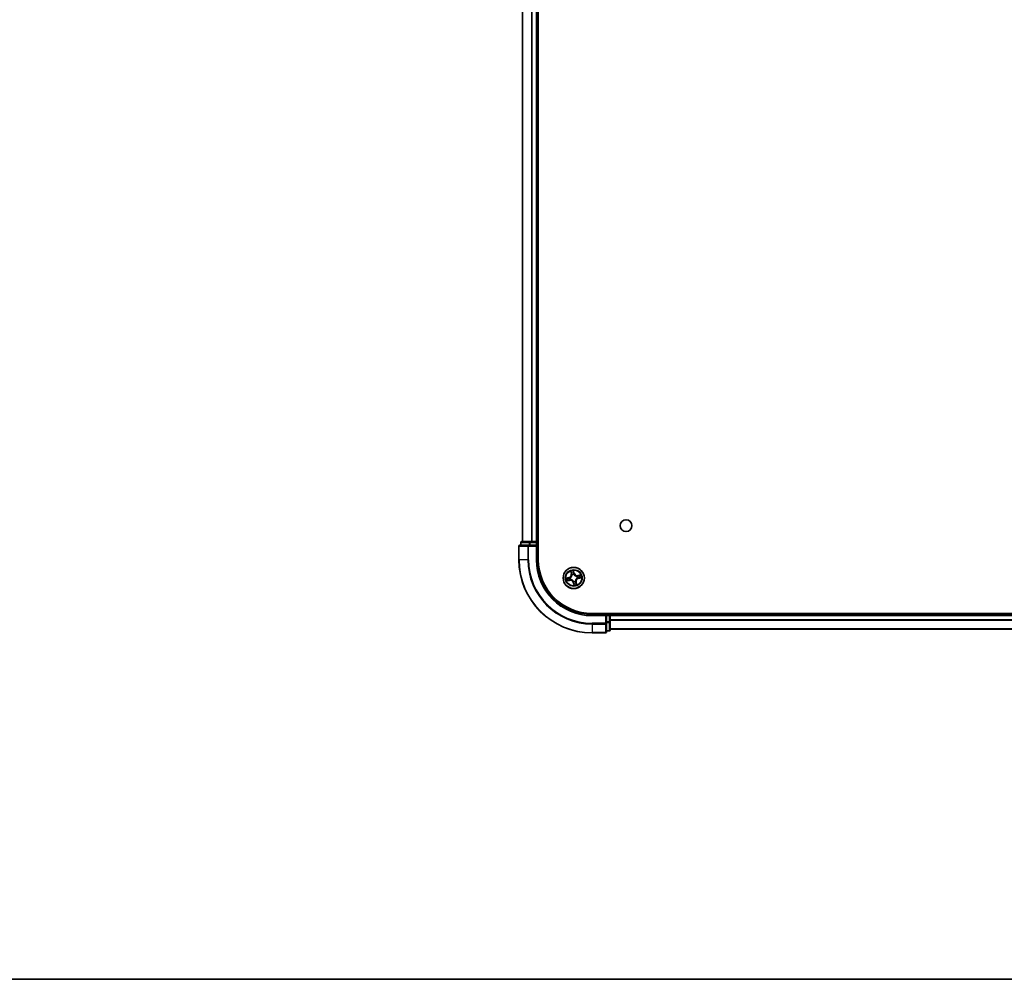
# Model space of a CAD drawing. Units: millimetres. Extents: x 36 to 8894, y 20 to 1566.
# Drawn here: x 1562 to 1831, y 20 to 282 of the extents above; entities that cross this region are included whole.
import ezdxf

# ---------------------------------------------------------------- set-up
doc = ezdxf.new("R2010")
doc.units = ezdxf.units.MM
doc.header["$LTSCALE"] = 2.5
for name, color, linetype, lineweight in [('Border (ISO)', 7, 'Continuous', 35), ('Visible (ISO)', 7, 'Continuous', 35), ('Visible Narrow (ISO)', 7, 'Continuous', 25)]:
    doc.layers.add(name, color=color, linetype=linetype, lineweight=lineweight)

# ---------------------------------------------------------------- blocks, each defined once
blk = doc.blocks.new('Borders tk図枠')
at = {"layer": 'Border (ISO)'}
blk.add_line((14.5, 8), (405.5, 8), dxfattribs=at)

msp = doc.modelspace()

# ---------------------------------------------------------------- linework, layer by layer
at = {"layer": 'Visible (ISO)'}
for p, q in [((1703.9811, 134.7319), (1703.9811, 524.7319)), ((1699.6811, 519.7319), (1699.6811, 139.7319)), ((1703.6811, 139.7319), (1703.6811, 519.7319)), ((1698.6811, 138.4319), (1698.6811, 134.7319)), ((1701.3216, 138.7319), (1698.9811, 138.7319)), ((1699.1811, 139.4319), (1699.1811, 138.7319)), ((1701.7225, 139.7319), (1699.4811, 139.7319)), ((1701.7225, 138.7319), (1701.3216, 138.7319)), ((1702.098, 139.7319), (1701.7225, 139.7319)), ((1701.7225, 138.7319), (1703.3811, 138.7319)), ((1702.3216, 139.7319), (1702.098, 139.7319)), ((1703.3811, 139.7319), (1702.3216, 139.7319)), ((1703.6811, 139.7319), (1703.3811, 139.7319)), ((1703.3811, 138.4319), (1703.6811, 138.7319)), ((1703.6811, 138.7319), (1703.3811, 138.7319)), ((1703.9811, 139.7319), (1703.6811, 139.7319)), ((1703.6811, 138.7319), (1703.6811, 139.4319)), ((1703.6811, 134.7319), (1703.6811, 138.7319)), ((2038.6811, 120.0319), (1718.6811, 120.0319)), ((1722.6811, 119.7319), (1718.6811, 119.7319)), ((1722.6811, 119.7319), (1722.3811, 119.4319)), ((1723.3811, 119.7319), (1722.6811, 119.7319)), ((1722.6811, 119.4319), (1722.6811, 119.7319)), ((1722.6811, 119.4319), (1722.6811, 117.7732)), ((1723.6811, 119.7319), (1723.6811, 120.0319)), ((1723.6811, 119.4319), (1723.6811, 119.7319)), ((2033.6811, 119.7319), (1723.6811, 119.7319)), ((1723.6811, 117.7732), (1723.6811, 119.4319)), ((1722.6811, 117.3724), (1722.6811, 117.7732)), ((1722.6811, 115.0319), (1722.6811, 117.3724)), ((1723.6811, 115.5319), (1723.6811, 117.7732)), ((1718.6811, 114.7319), (1722.3811, 114.7319)), ((1722.6811, 115.2319), (1723.3811, 115.2319)), ((1723.6811, 115.7319), (2033.6811, 115.7319))]:
    msp.add_line(p, q, dxfattribs=at)
for centre, radius in [((1727.9811, 144.0319), 1.621), ((1713.6811, 129.7319), 2.9)]:
    msp.add_circle(centre, radius, dxfattribs=at)
for centre, radius, start, end in [((1698.9811, 138.4319), 0.3, 90, 180), ((1699.4811, 139.4319), 0.3, 90, 180), ((1703.3811, 139.4319), 0.3, 0, 90), ((1718.6811, 134.7319), 20, 180, 270), ((1718.6811, 134.7319), 15, 180, 270), ((1718.6811, 134.7319), 14.7, 180, 270), ((1723.3811, 119.4319), 0.3, 0, 90), ((1722.3811, 115.0319), 0.3, 270, 0), ((1723.3811, 115.5319), 0.3, 270, 0)]:
    msp.add_arc(centre, radius, start, end, dxfattribs=at)
at = {"layer": 'Visible Narrow (ISO)'}
for p, q in [((1699.7506, 139.7319), (1699.7506, 519.7319)), ((1702.0912, 519.7319), (1702.0912, 139.7319)), ((1702.3216, 139.7319), (1702.3216, 519.7319)), ((1703.3811, 519.7319), (1703.3811, 139.7319)), ((1698.7506, 138.4319), (1698.6811, 138.4319)), ((1698.7506, 134.7319), (1698.7506, 138.4319)), ((1698.7506, 138.4319), (1701.0912, 138.4319)), ((1699.2506, 139.4319), (1699.1811, 139.4319)), ((1699.2506, 139.4319), (1701.492, 139.4319)), ((1699.2506, 138.7319), (1699.2506, 139.4319)), ((1701.0912, 138.4319), (1701.0912, 134.7319)), ((1701.3216, 138.4319), (1701.0912, 138.4319)), ((1701.3216, 138.4319), (1701.3216, 138.7319)), ((1701.3216, 134.7319), (1701.3216, 138.4319)), ((1701.3216, 138.4319), (1703.3811, 138.4319)), ((1701.7225, 139.4319), (1701.492, 139.4319)), ((1701.492, 139.4319), (1701.492, 138.7319)), ((1701.7225, 139.4319), (1701.7225, 139.7319)), ((1701.7225, 139.4319), (1703.3811, 139.4319)), ((1701.7225, 138.7319), (1701.7225, 139.4319)), ((1703.3811, 139.4319), (1703.3811, 139.7319)), ((1703.6811, 139.4319), (1703.3811, 139.4319)), ((1703.3811, 139.4319), (1703.3811, 138.7319)), ((1703.3811, 138.4319), (1703.3811, 134.7319)), ((1703.6811, 139.4319), (1703.9811, 139.4319)), ((1698.7506, 134.7319), (1698.6811, 134.7319)), ((1701.0912, 134.7319), (1698.7506, 134.7319)), ((1701.0912, 134.7319), (1701.3216, 134.7319)), ((1703.3811, 134.7319), (1703.6811, 134.7319)), ((1712.3792, 129.8499), (1711.6222, 129.6636)), ((1711.9152, 129.6844), (1712.3911, 129.8015)), ((1712.3911, 129.8015), (1712.3792, 129.8499)), ((1712.3911, 129.8015), (1712.4085, 129.731)), ((1712.7129, 129.7643), (1712.7342, 129.7636)), ((1712.8412, 129.2934), (1712.8223, 129.2835)), ((1712.8514, 131.6175), (1713.0112, 130.8544)), ((1713.0599, 130.8646), (1712.9595, 131.3443)), ((1713.0599, 130.8646), (1713.0112, 130.8544)), ((1713.0599, 130.8646), (1713.131, 130.8795)), ((1713.2426, 130.5718), (1713.2328, 130.5907)), ((1713.7991, 131.0337), (1713.6128, 131.7908)), ((1713.6336, 131.4978), (1713.7508, 131.0218)), ((1713.7508, 131.0218), (1713.6802, 131.0045)), ((1713.7135, 130.7001), (1713.7128, 130.6788)), ((1713.7508, 131.0218), (1713.7991, 131.0337)), ((1714.521, 130.1704), (1714.5399, 130.1802)), ((1714.6494, 129.6995), (1714.6281, 129.7002)), ((1715.5667, 130.5616), (1714.8036, 130.4018)), ((1714.8138, 130.3531), (1714.8036, 130.4018)), ((1714.8138, 130.3531), (1715.2935, 130.4535)), ((1714.8138, 130.3531), (1714.8287, 130.2819)), ((1714.9711, 129.6622), (1714.9537, 129.7328)), ((1715.447, 129.7793), (1714.9711, 129.6622)), ((1714.9711, 129.6622), (1714.983, 129.6139)), ((1714.983, 129.6139), (1715.74, 129.8002)), ((1711.7955, 128.9022), (1712.5586, 129.0619)), ((1712.5484, 129.1107), (1712.0687, 129.0102)), ((1712.5484, 129.1107), (1712.5335, 129.1818)), ((1712.5484, 129.1107), (1712.5586, 129.0619)), ((1713.6115, 128.4419), (1713.5631, 128.43)), ((1713.5631, 128.43), (1713.7494, 127.6729)), ((1713.6115, 128.4419), (1713.682, 128.4593)), ((1713.7286, 127.966), (1713.6115, 128.4419)), ((1713.6487, 128.7636), (1713.6494, 128.7849)), ((1714.1196, 128.892), (1714.1295, 128.8731)), ((1714.3023, 128.5992), (1714.2312, 128.5843)), ((1714.3023, 128.5992), (1714.351, 128.6094)), ((1714.3023, 128.5992), (1714.4027, 128.1194)), ((1714.5108, 127.8463), (1714.351, 128.6094)), ((1718.6811, 119.4319), (1718.6811, 119.7319)), ((1718.6811, 119.4319), (1722.3811, 119.4319)), ((1722.3811, 119.4319), (1722.3811, 117.3724)), ((1722.6811, 119.4319), (1723.3811, 119.4319)), ((1723.3811, 120.0319), (1723.3811, 119.7319)), ((1723.3811, 119.4319), (1723.3811, 119.7319)), ((1723.3811, 119.4319), (1723.3811, 117.7732)), ((1723.6811, 119.4319), (1723.3811, 119.4319)), ((1723.6811, 119.4319), (2033.6811, 119.4319)), ((1722.3811, 117.3724), (1718.6811, 117.3724)), ((1718.6811, 117.1419), (1718.6811, 117.3724)), ((1718.6811, 117.1419), (1722.3811, 117.1419)), ((1718.6811, 117.1419), (1718.6811, 114.8014)), ((1722.6811, 117.3724), (1722.3811, 117.3724)), ((1722.3811, 117.1419), (1722.3811, 117.3724)), ((1722.3811, 117.1419), (1722.3811, 114.8014)), ((1723.3811, 117.7732), (1722.6811, 117.7732)), ((1722.6811, 117.5428), (1723.3811, 117.5428)), ((1723.6811, 117.7732), (1723.3811, 117.7732)), ((1723.3811, 117.5428), (1723.3811, 117.7732)), ((1723.3811, 117.5428), (1723.3811, 115.3014)), ((2033.6811, 118.3255), (1723.6811, 118.3255)), ((1723.6811, 118.1719), (2033.6811, 118.1719)), ((2033.6811, 115.7782), (1723.6811, 115.7782)), ((1722.3811, 114.8014), (1718.6811, 114.8014)), ((1718.6811, 114.8014), (1718.6811, 114.7319)), ((1722.3811, 114.7319), (1722.3811, 114.8014)), ((1723.3811, 115.3014), (1722.6811, 115.3014)), ((1723.3811, 115.2319), (1723.3811, 115.3014))]:
    msp.add_line(p, q, dxfattribs=at)
for radius in [2.8677, 2.3092, 2.1415]:
    msp.add_circle((1713.6811, 129.7319), radius, dxfattribs=at)
for centre, radius, start, end in [((1718.6811, 134.7319), 19.9305, 180, 270), ((1718.6811, 134.7319), 17.59, 180, 270), ((1718.6811, 134.7319), 17.3595, 180, 270), ((1718.6811, 134.7319), 15.3, 180, 270), ((1713.6811, 129.7319), 2.0601, 181.899751, 203.750588), ((1713.6811, 129.7319), 1.6122, 182.517649, 203.13269), ((1712.1751, 130.6793), 0.8542, 283.82517, 11.82517), ((1712.1751, 130.6793), 0.904, 283.82517, 11.82517), ((1713.6811, 129.7319), 0.9688, 178.083214, 207.567126), ((1713.6811, 129.7319), 0.9475, 178.083214, 207.567126), ((1713.6811, 129.7319), 2.0601, 91.899751, 113.750588), ((1713.6811, 129.7319), 1.6122, 92.517649, 113.13269), ((1713.6811, 129.7319), 0.9688, 88.083214, 117.567126), ((1713.6811, 129.7319), 0.9475, 88.083214, 117.567126), ((1714.6286, 131.2379), 0.904, 193.82517, 281.82517), ((1714.6286, 131.2379), 0.8542, 193.82517, 281.82517), ((1715.1871, 128.7844), 0.904, 103.82517, 191.82517), ((1715.1871, 128.7844), 0.8542, 103.82517, 191.82517), ((1713.6811, 129.7319), 0.9475, 358.083214, 27.567126), ((1713.6811, 129.7319), 0.9688, 358.083214, 27.567126), ((1713.6811, 129.7319), 1.6122, 2.517649, 23.13269), ((1713.6811, 129.7319), 2.0601, 1.899751, 23.750588), ((1712.7337, 128.2259), 0.904, 13.82517, 101.82517), ((1712.7337, 128.2259), 0.8542, 13.82517, 101.82517), ((1713.6811, 129.7319), 0.9688, 268.083214, 297.567126), ((1713.6811, 129.7319), 0.9475, 268.083214, 297.567126), ((1713.6811, 129.7319), 2.0601, 271.899751, 293.750588), ((1713.6811, 129.7319), 1.6122, 272.517649, 293.13269)]:
    msp.add_arc(centre, radius, start, end, dxfattribs=at)
for centre, major_axis, ratio, start_param, end_param in [((1698.9811, 138.4319), (0, 0.3), 0.76822128, 0, 1.57079633), ((1699.4811, 139.4319), (0, 0.3), 0.76822128, 0, 1.57079633), ((1701.3216, 138.4319), (0, 0.3), 0.76822128, 0, 1.57079633), ((1701.7225, 139.4319), (0, 0.3), 0.76822128, 0, 1.57079633), ((1711.9271, 129.636), (-0.0091, 0.0492), 0.54850665, 0.10442473, 1.4996069), ((1712.1152, 129.663), (-0.0032, 0.0499), 0.89574018, 0.19731949, 1.55274262), ((1712.4204, 129.6826), (-0.0032, 0.0499), 0.89572054, 0.1973017, 1.54834765), ((1712.7576, 129.7628), (-0.0197, 0.0459), 0.87684641, 0.18229136, 1.17990219), ((1712.7576, 129.7628), (-0.0251, 0.0432), 0.41070123, 0.09573579, 1.31868747), ((1712.862, 129.3042), (0.0021, -0.05), 0.87684642, 5.10328313, 6.10089396), ((1712.862, 129.3042), (-0.0039, -0.0498), 0.41070123, 4.96449783, 6.18744952), ((1713.0082, 131.3545), (-0.0483, -0.013), 0.54850665, 4.7835784, 6.17876057), ((1713.0653, 131.1732), (-0.0464, -0.0187), 0.89574018, 4.73044269, 6.08586581), ((1713.1798, 130.8897), (-0.0464, -0.0187), 0.89572054, 4.73483766, 6.08588361), ((1713.2535, 130.551), (-0.05, -0.0021), 0.87684642, 5.10328313, 6.10089396), ((1713.2535, 130.551), (-0.0498, 0.0039), 0.41070123, 4.96449783, 6.18744952), ((1713.5853, 131.4859), (0.0492, 0.0091), 0.54850665, 0.10442473, 1.4996069), ((1713.6123, 131.2977), (0.0499, 0.0032), 0.89574018, 0.19731949, 1.55274262), ((1713.6318, 130.9926), (0.0499, 0.0032), 0.89572054, 0.1973017, 1.54834765), ((1713.712, 130.6554), (0.0432, 0.0251), 0.41070123, 0.09573579, 1.31868747), ((1713.712, 130.6554), (0.0459, 0.0197), 0.87684641, 0.18229136, 1.17990219), ((1714.5002, 130.1595), (-0.0021, 0.05), 0.87684642, 5.10328313, 6.10089396), ((1714.5002, 130.1595), (0.0039, 0.0498), 0.41070123, 4.96449783, 6.18744952), ((1714.6046, 129.701), (0.0251, -0.0432), 0.41070123, 0.09573579, 1.31868747), ((1714.6046, 129.701), (0.0197, -0.0459), 0.87684641, 0.18229136, 1.17990219), ((1714.8389, 130.2332), (-0.0187, 0.0464), 0.89572054, 4.73483766, 6.08588361), ((1714.9418, 129.7811), (0.0032, -0.0499), 0.89572054, 0.1973017, 1.54834765), ((1715.1225, 130.3476), (-0.0187, 0.0464), 0.89574018, 4.73044269, 6.08586581), ((1715.247, 129.8007), (0.0032, -0.0499), 0.89574018, 0.19731949, 1.55274262), ((1715.3037, 130.4047), (-0.013, 0.0483), 0.54850665, 4.7835784, 6.17876057), ((1715.4351, 129.8277), (0.0091, -0.0492), 0.54850665, 0.10442473, 1.4996069), ((1712.0585, 129.059), (0.013, -0.0483), 0.54850665, 4.7835784, 6.17876057), ((1712.2397, 129.1161), (0.0187, -0.0464), 0.89574018, 4.73044269, 6.08586581), ((1712.5233, 129.2305), (0.0187, -0.0464), 0.89572054, 4.73483766, 6.08588361), ((1713.6502, 128.8084), (-0.0432, -0.0251), 0.41070123, 0.09573579, 1.31868747), ((1713.6502, 128.8084), (-0.0459, -0.0197), 0.87684641, 0.18229136, 1.17990219), ((1713.7304, 128.4712), (-0.0499, -0.0032), 0.89572054, 0.1973017, 1.54834765), ((1713.75, 128.166), (-0.0499, -0.0032), 0.89574018, 0.19731949, 1.55274262), ((1713.777, 127.9779), (-0.0492, -0.0091), 0.54850665, 0.10442473, 1.4996069), ((1714.1087, 128.9128), (0.0498, -0.0039), 0.41070123, 4.96449783, 6.18744952), ((1714.1087, 128.9128), (0.05, 0.0021), 0.87684642, 5.10328313, 6.10089396), ((1714.1824, 128.5741), (0.0464, 0.0187), 0.89572054, 4.73483766, 6.08588361), ((1714.2969, 128.2905), (0.0464, 0.0187), 0.89574018, 4.73044269, 6.08586581), ((1714.354, 128.1092), (0.0483, 0.013), 0.54850665, 4.7835784, 6.17876057), ((1722.3811, 117.3724), (0.3, 0), 0.76822128, 4.71238898, 6.28318531), ((1723.3811, 117.7732), (0.3, 0), 0.76822128, 4.71238898, 6.28318531), ((1722.3811, 115.0319), (0.3, 0), 0.76822128, 4.71238898, 6.28318531), ((1723.3811, 115.5319), (0.3, 0), 0.76822128, 4.71238898, 6.28318531)]:
    msp.add_ellipse(centre, major_axis=major_axis, ratio=ratio, start_param=start_param, end_param=end_param, dxfattribs=at)
for points, knots in [([(1711.9152, 129.6844), (1711.8923, 129.6795), (1711.8681, 129.6759), (1711.8036, 129.6691), (1711.7626, 129.667), (1711.688, 129.6647), (1711.6549, 129.6641), (1711.6222, 129.6636)], [-0.0320559737, -0.0320559737, -0.0320559737, -0.0320559737, -0.0236501899, -0.0236501899, -0.0102009359, -0.0102009359, 0.0003383294, 0.0003383294, 0.0003383294, 0.0003383294]), ([(1711.6222, 129.6636), (1711.6536, 129.6569), (1711.6853, 129.6502), (1711.7565, 129.6371), (1711.7955, 129.6312), (1711.8561, 129.6292), (1711.8786, 129.6303), (1711.8996, 129.6345)], [-0.0003383294, -0.0003383294, -0.0003383294, -0.0003383294, 0.0102009359, 0.0102009359, 0.0236501899, 0.0236501899, 0.0320559737, 0.0320559737, 0.0320559737, 0.0320559737]), ([(1711.8996, 129.6345), (1711.9354, 129.6417), (1711.9683, 129.6477), (1712.0261, 129.6567), (1712.0509, 129.6597), (1712.0705, 129.6611)], [-0.0289828459, -0.0289828459, -0.0289828459, -0.0289828459, -0.0145850634, -0.0145850634, 0, 0, 0, 0]), ([(1712.1033, 129.7114), (1712.0818, 129.71), (1712.0545, 129.7069), (1711.9908, 129.6978), (1711.9547, 129.6917), (1711.9152, 129.6844)], [0, 0, 0, 0, 0.0145850634, 0.0145850634, 0.0289828459, 0.0289828459, 0.0289828459, 0.0289828459]), ([(1712.0705, 129.6611), (1712.1213, 129.6643), (1712.1722, 129.6676), (1712.2739, 129.6742), (1712.3248, 129.6775), (1712.3756, 129.6809)], [-0.0687798542, -0.0687798542, -0.0687798542, -0.0687798542, -0.0343899271, -0.0343899271, 0, 0, 0, 0]), ([(1712.4085, 129.731), (1712.3576, 129.7277), (1712.3068, 129.7244), (1712.2051, 129.7179), (1712.1542, 129.7146), (1712.1033, 129.7114)], [0, 0, 0, 0, 0.0343899271, 0.0343899271, 0.0687798542, 0.0687798542, 0.0687798542, 0.0687798542]), ([(1712.3756, 129.6809), (1712.4483, 129.6856), (1712.5205, 129.6981), (1712.6325, 129.7314), (1712.6726, 129.7461), (1712.7129, 129.7643)], [-0.0982412545, -0.0982412545, -0.0982412545, -0.0982412545, -0.0491206273, -0.0491206273, -0.0217758941, -0.0217758941, -0.0217758941, -0.0217758941]), ([(1712.7309, 129.8048), (1712.6923, 129.7886), (1712.654, 129.7755), (1712.5467, 129.7458), (1712.4778, 129.7348), (1712.4085, 129.731)], [0.0217758941, 0.0217758941, 0.0217758941, 0.0217758941, 0.0491206273, 0.0491206273, 0.0982412545, 0.0982412545, 0.0982412545, 0.0982412545]), ([(1712.8223, 129.2835), (1712.7781, 129.2825), (1712.7357, 129.2784), (1712.6202, 129.2599), (1712.5497, 129.2399), (1712.4822, 129.2127)], [-0.0764653604, -0.0764653604, -0.0764653604, -0.0764653604, -0.0491206273, -0.0491206273, 0, 0, 0, 0]), ([(1712.5335, 129.1818), (1712.5976, 129.2083), (1712.6646, 129.2283), (1712.7741, 129.2479), (1712.8143, 129.2527), (1712.8561, 129.2548)], [0, 0, 0, 0, 0.0491206273, 0.0491206273, 0.0764653604, 0.0764653604, 0.0764653604, 0.0764653604]), ([(1713.204, 130.5569), (1713.2028, 130.5411), (1713.2012, 130.5253), (1713.1891, 130.4289), (1713.1688, 130.3474), (1713.1161, 130.2175), (1713.0911, 130.1682), (1713.0617, 130.1216), (1713.0323, 130.0749), (1712.9988, 130.031), (1712.9044, 129.9273), (1712.8398, 129.8737), (1712.7582, 129.821), (1712.7446, 129.8127), (1712.7309, 129.8048)], [0.073818549, 0.073818549, 0.073818549, 0.073818549, 0.079279611, 0.079279611, 0.107010485, 0.107010485, 0.124342281, 0.124342281, 0.124342281, 0.141674077, 0.141674077, 0.16940495, 0.16940495, 0.174866013, 0.174866013, 0.174866013, 0.174866013]), ([(1712.7342, 129.7636), (1712.7485, 129.7721), (1712.7627, 129.7811), (1712.8482, 129.838), (1712.9161, 129.8962), (1713.0162, 130.0091), (1713.0522, 130.057), (1713.084, 130.1075), (1713.1158, 130.1581), (1713.1434, 130.2112), (1713.2018, 130.3503), (1713.2249, 130.4367), (1713.2392, 130.5384), (1713.2411, 130.5551), (1713.2426, 130.5718)], [-0.174866013, -0.174866013, -0.174866013, -0.174866013, -0.16940495, -0.16940495, -0.141674077, -0.141674077, -0.124342281, -0.124342281, -0.124342281, -0.107010485, -0.107010485, -0.079279611, -0.079279611, -0.073818549, -0.073818549, -0.073818549, -0.073818549]), ([(1713.6494, 128.7849), (1713.6409, 128.7993), (1713.6319, 128.8135), (1713.575, 128.899), (1713.5168, 128.9669), (1713.4039, 129.067), (1713.356, 129.1029), (1713.3054, 129.1347), (1713.2549, 129.1666), (1713.2017, 129.1941), (1713.0626, 129.2526), (1712.9763, 129.2756), (1712.8745, 129.29), (1712.8578, 129.2919), (1712.8412, 129.2934)], [-0.174866013, -0.174866013, -0.174866013, -0.174866013, -0.16940495, -0.16940495, -0.141674077, -0.141674077, -0.124342281, -0.124342281, -0.124342281, -0.107010485, -0.107010485, -0.079279611, -0.079279611, -0.073818549, -0.073818549, -0.073818549, -0.073818549]), ([(1712.9977, 131.38), (1712.994, 131.3946), (1712.9885, 131.4092), (1712.9711, 131.4473), (1712.9575, 131.4704), (1712.929, 131.5139), (1712.9144, 131.5342), (1712.8837, 131.5756), (1712.8675, 131.5966), (1712.8514, 131.6175)], [0, 0, 0, 0, 0.0059340385, 0.0059340385, 0.0154285, 0.0154285, 0.0237449879, 0.0237449879, 0.0323943032, 0.0323943032, 0.0323943032, 0.0323943032]), ([(1712.8514, 131.6175), (1712.8626, 131.593), (1712.874, 131.5684), (1712.8956, 131.5201), (1712.9059, 131.4964), (1712.9266, 131.4462), (1712.9368, 131.4196), (1712.9509, 131.3767), (1712.9556, 131.3604), (1712.9595, 131.3443)], [-0.0323943032, -0.0323943032, -0.0323943032, -0.0323943032, -0.0237449879, -0.0237449879, -0.0154285, -0.0154285, -0.0059340385, -0.0059340385, 0, 0, 0, 0]), ([(1712.8561, 129.2548), (1712.8719, 129.2536), (1712.8877, 129.252), (1712.9841, 129.2398), (1713.0656, 129.2195), (1713.1955, 129.1669), (1713.2447, 129.1418), (1713.2914, 129.1125), (1713.3381, 129.0831), (1713.382, 129.0495), (1713.4857, 128.9552), (1713.5393, 128.8905), (1713.5919, 128.8089), (1713.6002, 128.7954), (1713.6082, 128.7817)], [0.073818549, 0.073818549, 0.073818549, 0.073818549, 0.079279611, 0.079279611, 0.107010485, 0.107010485, 0.124342281, 0.124342281, 0.124342281, 0.141674077, 0.141674077, 0.16940495, 0.16940495, 0.174866013, 0.174866013, 0.174866013, 0.174866013]), ([(1712.9595, 131.3443), (1712.97, 131.3053), (1712.9803, 131.2699), (1712.9996, 131.2087), (1713.0086, 131.1829), (1713.0166, 131.163)], [0, 0, 0, 0, 0.014491423, 0.014491423, 0.0289828459, 0.0289828459, 0.0289828459, 0.0289828459]), ([(1713.0477, 131.2144), (1713.0405, 131.2325), (1713.0325, 131.256), (1713.0156, 131.3119), (1713.0067, 131.3443), (1712.9977, 131.38)], [-0.0289828459, -0.0289828459, -0.0289828459, -0.0289828459, -0.014491423, -0.014491423, 0, 0, 0, 0]), ([(1713.0166, 131.163), (1713.0357, 131.1158), (1713.0547, 131.0685), (1713.0929, 130.974), (1713.112, 130.9267), (1713.131, 130.8795)], [0, 0, 0, 0, 0.0343899271, 0.0343899271, 0.0687798542, 0.0687798542, 0.0687798542, 0.0687798542]), ([(1713.162, 130.9308), (1713.143, 130.978), (1713.1239, 131.0253), (1713.0858, 131.1199), (1713.0668, 131.1672), (1713.0477, 131.2144)], [-0.0687798542, -0.0687798542, -0.0687798542, -0.0687798542, -0.0343899271, -0.0343899271, 0, 0, 0, 0]), ([(1713.131, 130.8795), (1713.1576, 130.8153), (1713.1775, 130.7484), (1713.1972, 130.6389), (1713.202, 130.5987), (1713.204, 130.5569)], [0, 0, 0, 0, 0.0491206273, 0.0491206273, 0.0764653604, 0.0764653604, 0.0764653604, 0.0764653604]), ([(1713.2328, 130.5907), (1713.2317, 130.6349), (1713.2276, 130.6773), (1713.2091, 130.7928), (1713.1892, 130.8632), (1713.162, 130.9308)], [-0.0764653604, -0.0764653604, -0.0764653604, -0.0764653604, -0.0491206273, -0.0491206273, 0, 0, 0, 0]), ([(1713.6128, 131.7908), (1713.6062, 131.7594), (1713.5994, 131.7277), (1713.5863, 131.6564), (1713.5805, 131.6174), (1713.5785, 131.5569), (1713.5795, 131.5343), (1713.5838, 131.5134)], [-0.0003383294, -0.0003383294, -0.0003383294, -0.0003383294, 0.0102009359, 0.0102009359, 0.0236501899, 0.0236501899, 0.0320559737, 0.0320559737, 0.0320559737, 0.0320559737]), ([(1713.5838, 131.5134), (1713.591, 131.4776), (1713.597, 131.4447), (1713.606, 131.3869), (1713.609, 131.3621), (1713.6103, 131.3425)], [-0.0289828459, -0.0289828459, -0.0289828459, -0.0289828459, -0.0145850634, -0.0145850634, 0, 0, 0, 0]), ([(1713.6103, 131.3425), (1713.6136, 131.2916), (1713.6169, 131.2408), (1713.6235, 131.1391), (1713.6268, 131.0882), (1713.6301, 131.0373)], [-0.0687798542, -0.0687798542, -0.0687798542, -0.0687798542, -0.0343899271, -0.0343899271, 0, 0, 0, 0]), ([(1713.6336, 131.4978), (1713.6287, 131.5206), (1713.6252, 131.5449), (1713.6183, 131.6094), (1713.6163, 131.6504), (1713.6139, 131.7249), (1713.6134, 131.758), (1713.6128, 131.7908)], [-0.0320559737, -0.0320559737, -0.0320559737, -0.0320559737, -0.0236501899, -0.0236501899, -0.0102009359, -0.0102009359, 0.0003383294, 0.0003383294, 0.0003383294, 0.0003383294]), ([(1713.6301, 131.0373), (1713.6348, 130.9647), (1713.6473, 130.8925), (1713.6806, 130.7804), (1713.6953, 130.7404), (1713.7135, 130.7001)], [-0.0982412545, -0.0982412545, -0.0982412545, -0.0982412545, -0.0491206273, -0.0491206273, -0.0217758941, -0.0217758941, -0.0217758941, -0.0217758941]), ([(1713.6606, 131.3096), (1713.6592, 131.3312), (1713.6562, 131.3585), (1713.647, 131.4221), (1713.641, 131.4583), (1713.6336, 131.4978)], [0, 0, 0, 0, 0.0145850634, 0.0145850634, 0.0289828459, 0.0289828459, 0.0289828459, 0.0289828459]), ([(1713.6802, 131.0045), (1713.6769, 131.0553), (1713.6737, 131.1062), (1713.6672, 131.2079), (1713.6639, 131.2588), (1713.6606, 131.3096)], [0, 0, 0, 0, 0.0343899271, 0.0343899271, 0.0687798542, 0.0687798542, 0.0687798542, 0.0687798542]), ([(1713.7541, 130.6821), (1713.7378, 130.7207), (1713.7247, 130.759), (1713.695, 130.8662), (1713.684, 130.9352), (1713.6802, 131.0045)], [0.0217758941, 0.0217758941, 0.0217758941, 0.0217758941, 0.0491206273, 0.0491206273, 0.0982412545, 0.0982412545, 0.0982412545, 0.0982412545]), ([(1713.7128, 130.6788), (1713.7214, 130.6645), (1713.7303, 130.6503), (1713.7873, 130.5647), (1713.8455, 130.4969), (1713.9584, 130.3968), (1714.0062, 130.3608), (1714.0568, 130.329), (1714.1074, 130.2972), (1714.1605, 130.2696), (1714.2996, 130.2112), (1714.386, 130.1881), (1714.4877, 130.1738), (1714.5044, 130.1719), (1714.521, 130.1704)], [-0.174866013, -0.174866013, -0.174866013, -0.174866013, -0.16940495, -0.16940495, -0.141674077, -0.141674077, -0.124342281, -0.124342281, -0.124342281, -0.107010485, -0.107010485, -0.079279611, -0.079279611, -0.073818549, -0.073818549, -0.073818549, -0.073818549]), ([(1714.5061, 130.209), (1714.4903, 130.2102), (1714.4745, 130.2118), (1714.3782, 130.2239), (1714.2967, 130.2442), (1714.1667, 130.2969), (1714.1175, 130.3219), (1714.0708, 130.3513), (1714.0241, 130.3807), (1713.9802, 130.4142), (1713.8765, 130.5085), (1713.8229, 130.5732), (1713.7703, 130.6548), (1713.762, 130.6684), (1713.7541, 130.6821)], [0.073818549, 0.073818549, 0.073818549, 0.073818549, 0.079279611, 0.079279611, 0.107010485, 0.107010485, 0.124342281, 0.124342281, 0.124342281, 0.141674077, 0.141674077, 0.16940495, 0.16940495, 0.174866013, 0.174866013, 0.174866013, 0.174866013]), ([(1714.6281, 129.7002), (1714.6137, 129.6916), (1714.5995, 129.6827), (1714.514, 129.6257), (1714.4461, 129.5675), (1714.346, 129.4546), (1714.3101, 129.4068), (1714.2782, 129.3562), (1714.2464, 129.3056), (1714.2189, 129.2525), (1714.1604, 129.1134), (1714.1373, 129.027), (1714.123, 128.9253), (1714.1211, 128.9086), (1714.1196, 128.892)], [-0.174866013, -0.174866013, -0.174866013, -0.174866013, -0.16940495, -0.16940495, -0.141674077, -0.141674077, -0.124342281, -0.124342281, -0.124342281, -0.107010485, -0.107010485, -0.079279611, -0.079279611, -0.073818549, -0.073818549, -0.073818549, -0.073818549]), ([(1714.1582, 128.9069), (1714.1594, 128.9227), (1714.161, 128.9385), (1714.1731, 129.0348), (1714.1934, 129.1163), (1714.2461, 129.2462), (1714.2712, 129.2955), (1714.3005, 129.3422), (1714.3299, 129.3889), (1714.3635, 129.4328), (1714.4578, 129.5365), (1714.5225, 129.5901), (1714.604, 129.6427), (1714.6176, 129.651), (1714.6313, 129.6589)], [0.073818549, 0.073818549, 0.073818549, 0.073818549, 0.079279611, 0.079279611, 0.107010485, 0.107010485, 0.124342281, 0.124342281, 0.124342281, 0.141674077, 0.141674077, 0.16940495, 0.16940495, 0.174866013, 0.174866013, 0.174866013, 0.174866013]), ([(1714.8287, 130.2819), (1714.7646, 130.2554), (1714.6977, 130.2355), (1714.5881, 130.2158), (1714.5479, 130.211), (1714.5061, 130.209)], [0, 0, 0, 0, 0.0491206273, 0.0491206273, 0.0764653604, 0.0764653604, 0.0764653604, 0.0764653604]), ([(1714.5399, 130.1802), (1714.5841, 130.1812), (1714.6266, 130.1853), (1714.742, 130.2038), (1714.8125, 130.2238), (1714.88, 130.251)], [-0.0764653604, -0.0764653604, -0.0764653604, -0.0764653604, -0.0491206273, -0.0491206273, 0, 0, 0, 0]), ([(1714.6313, 129.6589), (1714.6699, 129.6752), (1714.7082, 129.6883), (1714.8155, 129.7179), (1714.8844, 129.7289), (1714.9537, 129.7328)], [0.0217758941, 0.0217758941, 0.0217758941, 0.0217758941, 0.0491206273, 0.0491206273, 0.0982412545, 0.0982412545, 0.0982412545, 0.0982412545]), ([(1714.9866, 129.7829), (1714.9139, 129.7782), (1714.8418, 129.7657), (1714.7297, 129.7324), (1714.6897, 129.7177), (1714.6494, 129.6995)], [-0.0982412545, -0.0982412545, -0.0982412545, -0.0982412545, -0.0491206273, -0.0491206273, -0.0217758941, -0.0217758941, -0.0217758941, -0.0217758941]), ([(1715.1123, 130.3964), (1715.065, 130.3773), (1715.0177, 130.3582), (1714.9232, 130.3201), (1714.876, 130.301), (1714.8287, 130.2819)], [0, 0, 0, 0, 0.0343899271, 0.0343899271, 0.0687798542, 0.0687798542, 0.0687798542, 0.0687798542]), ([(1714.88, 130.251), (1714.9273, 130.27), (1714.9746, 130.2891), (1715.0691, 130.3271), (1715.1164, 130.3462), (1715.1637, 130.3652)], [-0.0687798542, -0.0687798542, -0.0687798542, -0.0687798542, -0.0343899271, -0.0343899271, 0, 0, 0, 0]), ([(1714.9537, 129.7328), (1715.0046, 129.736), (1715.0554, 129.7393), (1715.1572, 129.7458), (1715.208, 129.7491), (1715.2589, 129.7524)], [0, 0, 0, 0, 0.0343899271, 0.0343899271, 0.0687798542, 0.0687798542, 0.0687798542, 0.0687798542]), ([(1715.2917, 129.8027), (1715.2409, 129.7994), (1715.19, 129.7961), (1715.0883, 129.7895), (1715.0374, 129.7862), (1714.9866, 129.7829)], [-0.0687798542, -0.0687798542, -0.0687798542, -0.0687798542, -0.0343899271, -0.0343899271, 0, 0, 0, 0]), ([(1715.2935, 130.4535), (1715.2545, 130.443), (1715.2191, 130.4327), (1715.1579, 130.4134), (1715.1322, 130.4044), (1715.1123, 130.3964)], [0, 0, 0, 0, 0.014491423, 0.014491423, 0.0289828459, 0.0289828459, 0.0289828459, 0.0289828459]), ([(1715.1637, 130.3652), (1715.1818, 130.3725), (1715.2053, 130.3805), (1715.2612, 130.3973), (1715.2936, 130.4062), (1715.3292, 130.4153)], [-0.0289828459, -0.0289828459, -0.0289828459, -0.0289828459, -0.014491423, -0.014491423, 0, 0, 0, 0]), ([(1715.2589, 129.7524), (1715.2805, 129.7537), (1715.3078, 129.7568), (1715.3714, 129.766), (1715.4076, 129.772), (1715.447, 129.7793)], [0, 0, 0, 0, 0.0145850634, 0.0145850634, 0.0289828459, 0.0289828459, 0.0289828459, 0.0289828459]), ([(1715.4627, 129.8292), (1715.4268, 129.822), (1715.3939, 129.816), (1715.3361, 129.807), (1715.3113, 129.804), (1715.2917, 129.8027)], [-0.0289828459, -0.0289828459, -0.0289828459, -0.0289828459, -0.0145850634, -0.0145850634, 0, 0, 0, 0]), ([(1715.5667, 130.5616), (1715.5423, 130.5503), (1715.5176, 130.539), (1715.4693, 130.5174), (1715.4457, 130.507), (1715.3955, 130.4864), (1715.3689, 130.4762), (1715.326, 130.4621), (1715.3096, 130.4573), (1715.2935, 130.4535)], [-0.0323943032, -0.0323943032, -0.0323943032, -0.0323943032, -0.0237449879, -0.0237449879, -0.0154285, -0.0154285, -0.0059340385, -0.0059340385, 0, 0, 0, 0]), ([(1715.3292, 130.4153), (1715.3438, 130.419), (1715.3585, 130.4245), (1715.3965, 130.4419), (1715.4197, 130.4555), (1715.4631, 130.484), (1715.4834, 130.4985), (1715.5248, 130.5293), (1715.5458, 130.5455), (1715.5667, 130.5616)], [0, 0, 0, 0, 0.0059340385, 0.0059340385, 0.0154285, 0.0154285, 0.0237449879, 0.0237449879, 0.0323943032, 0.0323943032, 0.0323943032, 0.0323943032]), ([(1715.447, 129.7793), (1715.4699, 129.7843), (1715.4941, 129.7878), (1715.5586, 129.7947), (1715.5996, 129.7967), (1715.6742, 129.7991), (1715.7073, 129.7996), (1715.74, 129.8002)], [-0.0320559737, -0.0320559737, -0.0320559737, -0.0320559737, -0.0236501899, -0.0236501899, -0.0102009359, -0.0102009359, 0.0003383294, 0.0003383294, 0.0003383294, 0.0003383294]), ([(1715.74, 129.8002), (1715.7086, 129.8068), (1715.6769, 129.8136), (1715.6057, 129.8267), (1715.5667, 129.8325), (1715.5061, 129.8345), (1715.4836, 129.8334), (1715.4627, 129.8292)], [-0.0003383294, -0.0003383294, -0.0003383294, -0.0003383294, 0.0102009359, 0.0102009359, 0.0236501899, 0.0236501899, 0.0320559737, 0.0320559737, 0.0320559737, 0.0320559737]), ([(1712.033, 129.0484), (1712.0184, 129.0447), (1712.0037, 129.0392), (1711.9657, 129.0219), (1711.9425, 129.0082), (1711.8991, 128.9797), (1711.8788, 128.9652), (1711.8374, 128.9345), (1711.8164, 128.9182), (1711.7955, 128.9022)], [0, 0, 0, 0, 0.0059340385, 0.0059340385, 0.0154285, 0.0154285, 0.0237449879, 0.0237449879, 0.0323943032, 0.0323943032, 0.0323943032, 0.0323943032]), ([(1711.7955, 128.9022), (1711.8199, 128.9134), (1711.8446, 128.9247), (1711.8929, 128.9464), (1711.9165, 128.9567), (1711.9668, 128.9773), (1711.9933, 128.9875), (1712.0363, 129.0016), (1712.0526, 129.0064), (1712.0687, 129.0102)], [-0.0323943032, -0.0323943032, -0.0323943032, -0.0323943032, -0.0237449879, -0.0237449879, -0.0154285, -0.0154285, -0.0059340385, -0.0059340385, 0, 0, 0, 0]), ([(1712.1986, 129.0985), (1712.1804, 129.0912), (1712.157, 129.0833), (1712.1011, 129.0664), (1712.0687, 129.0575), (1712.033, 129.0484)], [-0.0289828459, -0.0289828459, -0.0289828459, -0.0289828459, -0.014491423, -0.014491423, 0, 0, 0, 0]), ([(1712.0687, 129.0102), (1712.1077, 129.0208), (1712.1431, 129.031), (1712.2043, 129.0503), (1712.23, 129.0593), (1712.25, 129.0674)], [0, 0, 0, 0, 0.014491423, 0.014491423, 0.0289828459, 0.0289828459, 0.0289828459, 0.0289828459]), ([(1712.4822, 129.2127), (1712.4349, 129.1937), (1712.3877, 129.1747), (1712.2931, 129.1366), (1712.2458, 129.1176), (1712.1986, 129.0985)], [-0.0687798542, -0.0687798542, -0.0687798542, -0.0687798542, -0.0343899271, -0.0343899271, 0, 0, 0, 0]), ([(1712.25, 129.0674), (1712.2972, 129.0864), (1712.3445, 129.1055), (1712.439, 129.1436), (1712.4863, 129.1627), (1712.5335, 129.1818)], [0, 0, 0, 0, 0.0343899271, 0.0343899271, 0.0687798542, 0.0687798542, 0.0687798542, 0.0687798542]), ([(1713.6082, 128.7817), (1713.6244, 128.7431), (1713.6375, 128.7047), (1713.6672, 128.5975), (1713.6782, 128.5285), (1713.682, 128.4593)], [0.0217758941, 0.0217758941, 0.0217758941, 0.0217758941, 0.0491206273, 0.0491206273, 0.0982412545, 0.0982412545, 0.0982412545, 0.0982412545]), ([(1713.7321, 128.4264), (1713.7274, 128.4991), (1713.7149, 128.5712), (1713.6816, 128.6833), (1713.6669, 128.7233), (1713.6487, 128.7636)], [-0.0982412545, -0.0982412545, -0.0982412545, -0.0982412545, -0.0491206273, -0.0491206273, -0.0217758941, -0.0217758941, -0.0217758941, -0.0217758941]), ([(1713.682, 128.4593), (1713.6853, 128.4084), (1713.6885, 128.3575), (1713.6951, 128.2558), (1713.6983, 128.205), (1713.7016, 128.1541)], [0, 0, 0, 0, 0.0343899271, 0.0343899271, 0.0687798542, 0.0687798542, 0.0687798542, 0.0687798542]), ([(1713.7016, 128.1541), (1713.703, 128.1325), (1713.706, 128.1052), (1713.7152, 128.0416), (1713.7212, 128.0054), (1713.7286, 127.966)], [0, 0, 0, 0, 0.0145850634, 0.0145850634, 0.0289828459, 0.0289828459, 0.0289828459, 0.0289828459]), ([(1713.7286, 127.966), (1713.7335, 127.9431), (1713.737, 127.9189), (1713.7439, 127.8544), (1713.746, 127.8134), (1713.7483, 127.7388), (1713.7489, 127.7057), (1713.7494, 127.6729)], [-0.0320559737, -0.0320559737, -0.0320559737, -0.0320559737, -0.0236501899, -0.0236501899, -0.0102009359, -0.0102009359, 0.0003383294, 0.0003383294, 0.0003383294, 0.0003383294]), ([(1713.7519, 128.1213), (1713.7486, 128.1721), (1713.7453, 128.223), (1713.7387, 128.3247), (1713.7354, 128.3755), (1713.7321, 128.4264)], [-0.0687798542, -0.0687798542, -0.0687798542, -0.0687798542, -0.0343899271, -0.0343899271, 0, 0, 0, 0]), ([(1713.7494, 127.6729), (1713.7561, 127.7043), (1713.7628, 127.7361), (1713.7759, 127.8073), (1713.7817, 127.8463), (1713.7837, 127.9069), (1713.7827, 127.9294), (1713.7785, 127.9503)], [-0.0003383294, -0.0003383294, -0.0003383294, -0.0003383294, 0.0102009359, 0.0102009359, 0.0236501899, 0.0236501899, 0.0320559737, 0.0320559737, 0.0320559737, 0.0320559737]), ([(1713.7785, 127.9503), (1713.7712, 127.9862), (1713.7653, 128.019), (1713.7562, 128.0768), (1713.7532, 128.1016), (1713.7519, 128.1213)], [-0.0289828459, -0.0289828459, -0.0289828459, -0.0289828459, -0.0145850634, -0.0145850634, 0, 0, 0, 0]), ([(1714.1295, 128.8731), (1714.1305, 128.8289), (1714.1346, 128.7864), (1714.1531, 128.671), (1714.173, 128.6005), (1714.2002, 128.533)], [-0.0764653604, -0.0764653604, -0.0764653604, -0.0764653604, -0.0491206273, -0.0491206273, 0, 0, 0, 0]), ([(1714.2312, 128.5843), (1714.2047, 128.6484), (1714.1847, 128.7153), (1714.165, 128.8248), (1714.1603, 128.8651), (1714.1582, 128.9069)], [0, 0, 0, 0, 0.0491206273, 0.0491206273, 0.0764653604, 0.0764653604, 0.0764653604, 0.0764653604]), ([(1714.2002, 128.533), (1714.2193, 128.4857), (1714.2383, 128.4384), (1714.2764, 128.3439), (1714.2954, 128.2966), (1714.3145, 128.2493)], [-0.0687798542, -0.0687798542, -0.0687798542, -0.0687798542, -0.0343899271, -0.0343899271, 0, 0, 0, 0]), ([(1714.3456, 128.3007), (1714.3266, 128.348), (1714.3075, 128.3952), (1714.2693, 128.4898), (1714.2503, 128.537), (1714.2312, 128.5843)], [0, 0, 0, 0, 0.0343899271, 0.0343899271, 0.0687798542, 0.0687798542, 0.0687798542, 0.0687798542]), ([(1714.3145, 128.2493), (1714.3217, 128.2312), (1714.3297, 128.2077), (1714.3466, 128.1518), (1714.3555, 128.1194), (1714.3645, 128.0838)], [-0.0289828459, -0.0289828459, -0.0289828459, -0.0289828459, -0.014491423, -0.014491423, 0, 0, 0, 0]), ([(1714.4027, 128.1194), (1714.3922, 128.1584), (1714.3819, 128.1939), (1714.3627, 128.2551), (1714.3537, 128.2808), (1714.3456, 128.3007)], [0, 0, 0, 0, 0.014491423, 0.014491423, 0.0289828459, 0.0289828459, 0.0289828459, 0.0289828459]), ([(1714.3645, 128.0838), (1714.3683, 128.0691), (1714.3737, 128.0545), (1714.3911, 128.0165), (1714.4048, 127.9933), (1714.4332, 127.9499), (1714.4478, 127.9295), (1714.4785, 127.8882), (1714.4947, 127.8671), (1714.5108, 127.8463)], [0, 0, 0, 0, 0.0059340385, 0.0059340385, 0.0154285, 0.0154285, 0.0237449879, 0.0237449879, 0.0323943032, 0.0323943032, 0.0323943032, 0.0323943032]), ([(1714.5108, 127.8463), (1714.4996, 127.8707), (1714.4882, 127.8953), (1714.4666, 127.9436), (1714.4563, 127.9673), (1714.4356, 128.0175), (1714.4254, 128.0441), (1714.4114, 128.087), (1714.4066, 128.1034), (1714.4027, 128.1194)], [-0.0323943032, -0.0323943032, -0.0323943032, -0.0323943032, -0.0237449879, -0.0237449879, -0.0154285, -0.0154285, -0.0059340385, -0.0059340385, 0, 0, 0, 0])]:
    msp.add_open_spline(points, degree=3, knots=knots, dxfattribs=at)

# ---------------------------------------------------------------- block references
at = {"xscale": 5.5, "yscale": 5.5, "zscale": 5.5}
msp.add_blockref('Borders tk図枠', (944, -24), dxfattribs=at)

doc.saveas('drawing.dxf')
